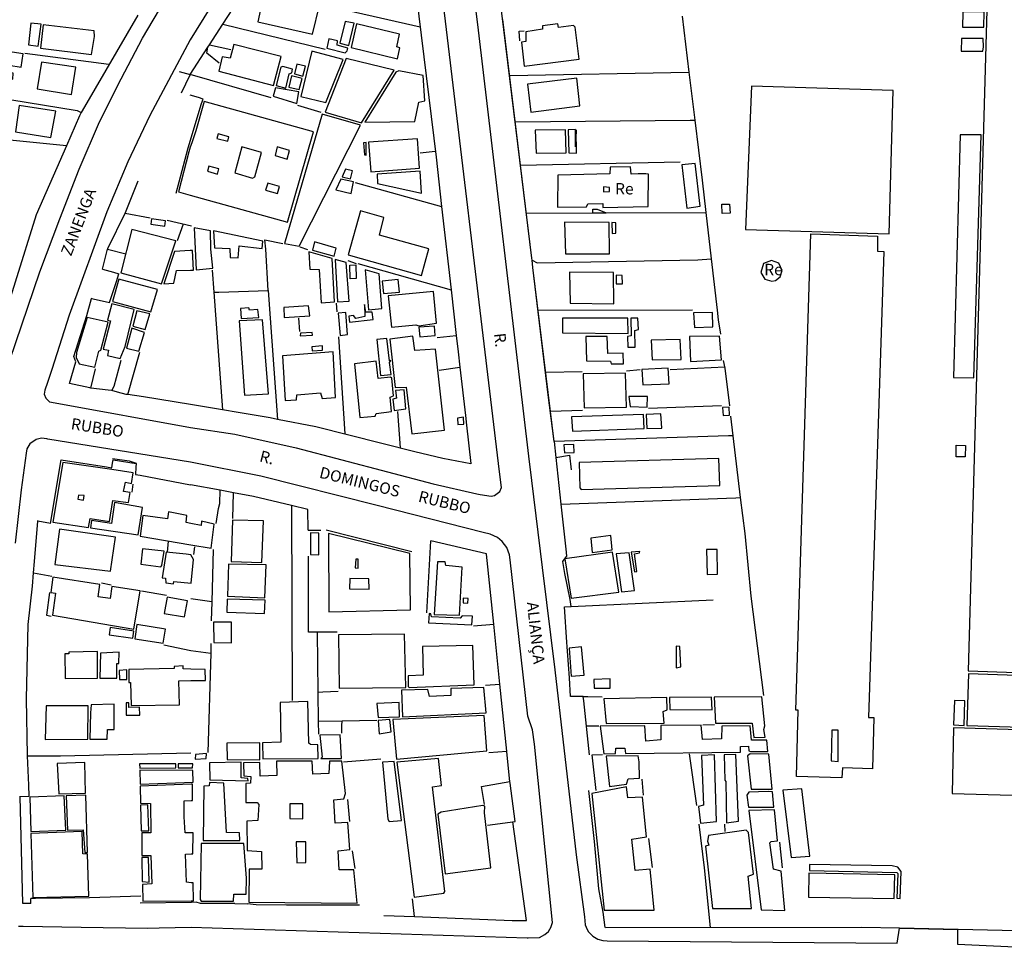
# Model space of a CAD drawing. Extents: x 183110 to 368950, y 1677054 to 3359845.
# Drawn here: x 185008 to 185224, y 1678771 to 1678975 of the extents above; entities that cross this region are included whole.
import ezdxf
from ezdxf.enums import TextEntityAlignment as Align

# ---------------------------------------------------------------- set-up
doc = ezdxf.new("R2010")
doc.units = 0
doc.header["$LTSCALE"] = 10
doc.header["$MEASUREMENT"] = 0
for name, color, linetype in [('V-EDIFICACAO', 50, 'CONTINUOUS'), ('V-LOTE', 1, 'CONTINUOUS'), ('V-NOME_DOS_LOGRADOUROS', 7, 'CONTINUOUS'), ('V-QUADRA', 40, 'CONTINUOUS'), ('V-TESTADA', 63, 'CONTINUOUS')]:
    doc.layers.add(name, color=color, linetype=linetype)

msp = doc.modelspace()

# ---------------------------------------------------------------- linework, layer by layer
at = {"layer": 'V-EDIFICACAO'}
for points in [[(185224.44, 1679071.02), (185222.66, 1679070.84), (185215.93, 1678832.38), (185279.08, 1678830.18), (185281.87, 1678922.34), (185284.2, 1678986.64), (185286.21, 1679069.15), (185224.44, 1679071.02)], [(185064.42, 1678979.28), (185064.55, 1678980.51), (185060.6, 1678981.42), (185059.73, 1678977.97), (185060.6, 1678977.56), (185060.04, 1678974.91), (185072.03, 1678972.15), (185073.53, 1678978.47), (185067.47, 1678979.86), (185067.07, 1678978.74), (185064.42, 1678979.28)], [(185214.77, 1678977.01), (185214.66, 1678973.73), (185219.37, 1678973.75), (185219.47, 1678977.08), (185214.77, 1678977.01)], [(185010.23, 1678974.59), (185009.68, 1678969.84), (185011.83, 1678969.58), (185012.46, 1678974.37), (185010.23, 1678974.59)], [(185012.89, 1678974.26), (185012.31, 1678969.07), (185023.49, 1678967.72), (185024.15, 1678971.7), (185024.07, 1678972.91), (185012.89, 1678974.26)], [(185079.22, 1678974.98), (185078.05, 1678970.17), (185079.97, 1678969.67), (185081.18, 1678974.61), (185079.22, 1678974.98)], [(185081.71, 1678974.45), (185080.54, 1678969.23), (185090.68, 1678966.78), (185091.21, 1678969.2), (185090.52, 1678969.41), (185091.09, 1678972.19), (185081.71, 1678974.45)], [(185122.47, 1678974), (185122.49, 1678973.26), (185118.85, 1678972.67), (185118.82, 1678970.56), (185117.89, 1678970.45), (185118.48, 1678965.14), (185130.52, 1678966.69), (185129.64, 1678973.73), (185129.34, 1678974.09), (185126.02, 1678973.64), (185125.84, 1678974.45), (185122.47, 1678974)], [(185075.6, 1678971.15), (185075.2, 1678969.14), (185079.18, 1678968.1), (185079.63, 1678968.49), (185079.78, 1678969.14), (185077.4, 1678969.74), (185077.48, 1678970.72), (185075.6, 1678971.15)], [(185214.48, 1678971.2), (185214.43, 1678968.43), (185219.12, 1678968.46), (185219.27, 1678969.37), (185219.25, 1678971.21), (185214.48, 1678971.2)], [(185054.73, 1678969.91), (185053.94, 1678966.9), (185052.22, 1678967.19), (185051.44, 1678964.09), (185063.48, 1678960.93), (185065.13, 1678967.31), (185054.73, 1678969.91)], [(185002.23, 1678968.78), (185001.86, 1678965.89), (185004.13, 1678965.53), (185003.91, 1678962.57), (185006.24, 1678962.28), (185006.35, 1678963.63), (185005.22, 1678963.74), (185005.4, 1678965.35), (185008.11, 1678964.94), (185008.55, 1678967.87), (185002.23, 1678968.78)], [(185071.91, 1678968.42), (185069.46, 1678958.52), (185074.94, 1678957.17), (185078.73, 1678966.62), (185071.91, 1678968.42)], [(185079.43, 1678966.84), (185074.83, 1678955.02), (185082.81, 1678952.71), (185089.92, 1678964.29), (185079.43, 1678966.84)], [(185012.56, 1678966), (185011.58, 1678960.16), (185019.14, 1678958.95), (185020.05, 1678964.91), (185012.56, 1678966)], [(185065.48, 1678965.07), (185065.07, 1678964.92), (185064.05, 1678960.9), (185066.18, 1678960.35), (185066.93, 1678963.5), (185067.5, 1678963.67), (185067.62, 1678964.46), (185065.48, 1678965.07)], [(185068.55, 1678965.6), (185068.1, 1678963.47), (185069.88, 1678962.98), (185070.47, 1678965.14), (185068.55, 1678965.6)], [(185067.44, 1678963.01), (185066.86, 1678960.56), (185069.09, 1678960.02), (185069.74, 1678962.43), (185067.44, 1678963.01)], [(185090.95, 1678964.16), (185090.29, 1678963.87), (185083.51, 1678952.86), (185094.49, 1678953.01), (185095.34, 1678957.24), (185096.68, 1678957.52), (185096.31, 1678963.11), (185090.95, 1678964.16)], [(185119.24, 1678961.18), (185119.94, 1678955.05), (185130.69, 1678956.42), (185130.04, 1678962.55), (185119.24, 1678961.18)], [(185063.91, 1678960.41), (185063.42, 1678958.57), (185068.6, 1678956.95), (185069.01, 1678959.49), (185063.91, 1678960.41)], [(185168.34, 1678960.77), (185167.08, 1678929.3), (185198.62, 1678928.36), (185199.46, 1678959.78), (185168.34, 1678960.77)], [(185007.67, 1678956.51), (185006.83, 1678950.73), (185014.61, 1678949.53), (185015.71, 1678955.3), (185007.67, 1678956.51)], [(185045.18, 1678947.39), (185044.91, 1678946.35), (185042.59, 1678937.54), (185045.19, 1678936.84), (185066.53, 1678930.87), (185072.24, 1678950.77), (185048.26, 1678957.43), (185046.42, 1678950.98), (185045.51, 1678948.35), (185045.18, 1678947.39)], [(185074.13, 1678954.6), (185065.88, 1678926.24), (185069.07, 1678925.63), (185082.56, 1678952.22), (185074.13, 1678954.6)], [(185051.31, 1678950.32), (185051.04, 1678949.31), (185053.46, 1678948.71), (185053.67, 1678949.64), (185051.31, 1678950.32)], [(185120.93, 1678951.13), (185121.11, 1678946.02), (185127.71, 1678946.1), (185127.55, 1678951.18), (185120.93, 1678951.13)], [(185128.17, 1678951.19), (185128.31, 1678946.1), (185129.93, 1678946.09), (185129.86, 1678951.16), (185129.78, 1678947.44), (185129.72, 1678951.22), (185128.17, 1678951.19)], [(185214.18, 1678950.09), (185212.68, 1678896.78), (185217.15, 1678896.71), (185218.77, 1678950.11), (185214.18, 1678950.09)], [(185056.51, 1678947.42), (185054.94, 1678941.73), (185058.87, 1678940.57), (185059.36, 1678940.85), (185060.82, 1678946.19), (185056.51, 1678947.42)], [(185064.3, 1678947.42), (185063.83, 1678945.52), (185066.44, 1678944.74), (185066.96, 1678946.62), (185064.3, 1678947.42)], [(185083.25, 1678948.35), (185083.46, 1678945.66), (185083.8, 1678945.58), (185083.77, 1678948.37), (185083.25, 1678948.35)], [(185084.31, 1678948.44), (185084.82, 1678941.94), (185095.54, 1678942.75), (185095.1, 1678949.21), (185084.31, 1678948.44)], [(185049.25, 1678943.23), (185048.95, 1678942.11), (185051.17, 1678941.45), (185051.49, 1678942.59), (185049.25, 1678943.23)], [(185137.36, 1678942.95), (185137.29, 1678941.5), (185125.88, 1678941.26), (185125.83, 1678934.17), (185132.19, 1678934.25), (185132.42, 1678934.96), (185135.71, 1678934.97), (185135.74, 1678934.1), (185145.69, 1678934.33), (185145.75, 1678941.48), (185145.2, 1678941.5), (185145.2, 1678941.5), (185144.427, 1678941.499), (185144.427, 1678941.499), (185143.518, 1678941.49), (185141.93, 1678941.45), (185141.84, 1678943.05), (185137.36, 1678942.95)], [(185153.09, 1678943.46), (185154.16, 1678933.99), (185157.1, 1678934.41), (185156.04, 1678943.8), (185153.09, 1678943.46)], [(185079.26, 1678942.53), (185078.56, 1678940.83), (185080.34, 1678940.39), (185080.78, 1678942.14), (185079.26, 1678942.53)], [(185086.21, 1678941.47), (185086.28, 1678939.37), (185095.91, 1678937.28), (185095.64, 1678942.12), (185086.21, 1678941.47)], [(185062.19, 1678939.46), (185061.74, 1678937.92), (185064.36, 1678937.17), (185064.8, 1678938.74), (185062.19, 1678939.46)], [(185078.24, 1678940.31), (185077.14, 1678938.03), (185080.48, 1678937.17), (185081.03, 1678939.75), (185078.24, 1678940.31)], [(185135.87, 1678938.66), (185135.92, 1678937.57), (185137.21, 1678937.61), (185137.21, 1678938.51), (185135.87, 1678938.66)], [(185086.71, 1678928.03), (185087.69, 1678931.94), (185082.58, 1678933.36), (185079.84, 1678923.76), (185095.94, 1678919.22), (185097.55, 1678925.08), (185086.71, 1678928.03)], [(185036.71, 1678931.63), (185036.57, 1678930.46), (185039.6, 1678930.02), (185039.78, 1678931.19), (185036.71, 1678931.63)], [(185127.36, 1678930.94), (185127.56, 1678923.97), (185137.19, 1678923.99), (185137.1, 1678930.82), (185127.36, 1678930.94)], [(185137.7, 1678930.81), (185137.81, 1678928.43), (185138.61, 1678928.52), (185138.61, 1678930.75), (185137.7, 1678930.81)], [(185032.4, 1678929.29), (185029.95, 1678919.75), (185038.9, 1678917.34), (185042.01, 1678926.8), (185032.4, 1678929.29)], [(185046.02, 1678929.65), (185046.49, 1678920.47), (185050.18, 1678920.79), (185049.72, 1678924.96), (185049.64, 1678929), (185046.02, 1678929.65)], [(185050.26, 1678928.97), (185050.49, 1678925.25), (185053.89, 1678925.1), (185053.97, 1678923.13), (185055.74, 1678923.11), (185055.92, 1678925.72), (185060.96, 1678925.12), (185061.1, 1678926.74), (185050.26, 1678928.97)], [(185178.25, 1678809.24), (185178.64, 1678823.76), (185178.13, 1678823.79), (185181.41, 1678928.32), (185196, 1678927.82), (185196, 1678924.55), (185197.45, 1678924.48), (185194.03, 1678822.13), (185195.24, 1678822.19), (185194.94, 1678810.87), (185188.35, 1678811.14), (185188.2, 1678808.93), (185178.25, 1678809.24)], [(185072.46, 1678926.6), (185071.99, 1678924.78), (185076.78, 1678923.43), (185077.23, 1678925.23), (185072.46, 1678926.6)], [(185045.2, 1678924.65), (185041.72, 1678924.47), (185039.42, 1678917.38), (185041.61, 1678917.49), (185042.19, 1678920.26), (185045.21, 1678920.35), (185045.9, 1678920.35), (185045.69, 1678924.65), (185045.2, 1678924.65)], [(185071.21, 1678924.37), (185071.4, 1678920.56), (185073.5, 1678920.48), (185073.92, 1678913.23), (185076.87, 1678913.43), (185076.31, 1678922.96), (185071.21, 1678924.37)], [(185079.44, 1678922.05), (185076.99, 1678922.71), (185077.48, 1678913.42), (185080.05, 1678913.56), (185079.44, 1678922.05)], [(185081.53, 1678921.54), (185081.64, 1678918.56), (185080.31, 1678918.49), (185080.23, 1678921.5), (185081.53, 1678921.54)], [(185172.73, 1678922.52), (185171, 1678921.8), (185170.42, 1678919.88), (185171.3, 1678918.38), (185172.85, 1678917.93), (185173.62, 1678918.09), (185174.65, 1678918.87), (185175.1, 1678920.31), (185174.39, 1678921.92), (185172.73, 1678922.52)], [(185083.57, 1678920.43), (185084.34, 1678911.66), (185087.23, 1678911.95), (185086.63, 1678919.58), (185083.57, 1678920.43)], [(185128.46, 1678919.91), (185128.56, 1678913.09), (185138.18, 1678912.97), (185138.09, 1678919.82), (185128.46, 1678919.91)], [(185140.01, 1678919.21), (185138.7, 1678919.25), (185138.7, 1678917.36), (185140.05, 1678917.38), (185140.01, 1678919.21)], [(185029.52, 1678918.4), (185028.13, 1678913.47), (185036.53, 1678911.2), (185037.99, 1678916.1), (185029.52, 1678918.4)], [(185087.33, 1678917.95), (185087.6, 1678915.21), (185091.08, 1678915.55), (185090.86, 1678918.3), (185087.33, 1678917.95)], [(185088.63, 1678914.7), (185089.35, 1678907.85), (185094.68, 1678908.36), (185095.35, 1678908.18), (185099.24, 1678908.74), (185098.58, 1678915.68), (185088.63, 1678914.7)], [(185027.95, 1678912.99), (185027.03, 1678909.41), (185027.69, 1678909.27), (185026.05, 1678903.06), (185027.21, 1678902.84), (185027, 1678901.63), (185029.81, 1678900.94), (185030.87, 1678903.64), (185032.91, 1678911.72), (185027.95, 1678912.99)], [(185081.04, 1678910.4), (185079.96, 1678910.28), (185080.13, 1678908.95), (185085.35, 1678909.57), (185085.15, 1678911.13), (185083.75, 1678911.12), (185083.45, 1678912.82), (185083.48, 1678910.19), (185081.51, 1678909.75), (185081.04, 1678910.4)], [(185033.43, 1678911.46), (185032.55, 1678908.06), (185035.32, 1678907.33), (185036.35, 1678910.8), (185033.43, 1678911.46)], [(185056.23, 1678911.98), (185056.36, 1678909.79), (185060.26, 1678910), (185060.05, 1678911.72), (185058.17, 1678911.58), (185058.03, 1678912.11), (185056.23, 1678911.98)], [(185065.74, 1678912.17), (185065.81, 1678910.01), (185071.43, 1678910.34), (185071.14, 1678912.53), (185065.74, 1678912.17)], [(185077.64, 1678910.96), (185078.09, 1678906.06), (185079.68, 1678906.28), (185079.31, 1678911.11), (185077.64, 1678910.96)], [(185155.66, 1678911), (185155.89, 1678907.75), (185159.9, 1678907.91), (185159.81, 1678911.11), (185155.66, 1678911)], [(185022.57, 1678910), (185020.2, 1678902.29), (185020.16, 1678901.19), (185020.82, 1678899.84), (185024.22, 1678899.04), (185025.13, 1678902.58), (185025.53, 1678902.84), (185027.14, 1678908.94), (185022.57, 1678910)], [(185055.89, 1678909.21), (185057.06, 1678892.96), (185062.38, 1678893.23), (185061.01, 1678909.46), (185055.89, 1678909.21)], [(185126.86, 1678909.84), (185126.88, 1678906.62), (185141.32, 1678906.47), (185141.2, 1678909.85), (185126.86, 1678909.84)], [(185141.91, 1678909.81), (185141.97, 1678905.95), (185141.14, 1678905.8), (185141.26, 1678903.43), (185142.84, 1678903.47), (185142.75, 1678907.14), (185143.59, 1678907.32), (185143.46, 1678909.85), (185141.91, 1678909.81)], [(185032.37, 1678907.66), (185031.2, 1678903.24), (185033.9, 1678902.62), (185035.18, 1678906.67), (185032.37, 1678907.66)], [(185069.4, 1678906.57), (185069.31, 1678905.97), (185072.04, 1678906.11), (185071.97, 1678906.67), (185069.4, 1678906.57)], [(185095.35, 1678907.82), (185095.6, 1678905.73), (185098.96, 1678906.05), (185098.78, 1678908.11), (185095.35, 1678907.82)], [(185088.32, 1678905.35), (185086.12, 1678905.12), (185086.98, 1678897.22), (185089.29, 1678897.45), (185088.94, 1678900.13), (185089.18, 1678900.57), (185088.95, 1678900.47), (185088.32, 1678905.35)], [(185089, 1678905.24), (185090.18, 1678894.6), (185092.58, 1678894.71), (185093.83, 1678884.42), (185100.98, 1678885.23), (185099.01, 1678903.02), (185094.46, 1678902.75), (185094.05, 1678905.88), (185089, 1678905.24)], [(185132, 1678905.8), (185132.19, 1678900.43), (185137.43, 1678900.39), (185137.54, 1678899.78), (185140.28, 1678899.8), (185140.2, 1678902.11), (185136.86, 1678902.04), (185136.7, 1678905.83), (185132, 1678905.8)], [(185146.38, 1678904.97), (185146.6, 1678900.65), (185152.93, 1678900.73), (185152.72, 1678905.12), (185146.38, 1678904.97)], [(185154.74, 1678905.79), (185154.97, 1678900.32), (185161.81, 1678900.69), (185161.34, 1678905.9), (185154.74, 1678905.79)], [(185065.47, 1678901.59), (185066.02, 1678891.73), (185068.53, 1678891.92), (185068.59, 1678893), (185073.79, 1678893.41), (185074.11, 1678892.21), (185077.09, 1678892.44), (185076.56, 1678902.46), (185065.47, 1678901.59)], [(185071.88, 1678903.56), (185071.93, 1678902.66), (185074.2, 1678902.83), (185074.19, 1678903.75), (185071.88, 1678903.56)], [(185085.99, 1678900.39), (185081.26, 1678899.77), (185082.44, 1678888.01), (185085.79, 1678888.33), (185085.98, 1678888.91), (185089.37, 1678889.32), (185089.08, 1678892.48), (185089.82, 1678892.79), (185089.4, 1678896.69), (185089.15, 1678896.89), (185086.43, 1678896.6), (185085.99, 1678900.39)], [(185131.45, 1678897.62), (185131.62, 1678890.11), (185140.91, 1678890.28), (185140.75, 1678897.74), (185131.45, 1678897.62)], [(185144.33, 1678898.56), (185144.5, 1678895.18), (185150.32, 1678895.45), (185150.11, 1678898.82), (185144.33, 1678898.56)], [(185090.27, 1678893.93), (185090.43, 1678892.29), (185089.63, 1678892.05), (185089.97, 1678889.58), (185092.47, 1678889.89), (185092.11, 1678894.08), (185090.27, 1678893.93)], [(185141.45, 1678892.64), (185141.75, 1678890.44), (185145.46, 1678890.31), (185145.52, 1678892.63), (185141.45, 1678892.64)], [(185162.01, 1678890.19), (185162.13, 1678888.48), (185163.57, 1678888.56), (185163.49, 1678890.26), (185162.01, 1678890.19)], [(185103.82, 1678887.91), (185103.93, 1678886.52), (185105.24, 1678886.55), (185105.19, 1678888.06), (185103.82, 1678887.91)], [(185128.9, 1678888.14), (185129.08, 1678885.04), (185144.82, 1678885.61), (185144.69, 1678888.65), (185128.9, 1678888.14)], [(185145.27, 1678888.68), (185145.39, 1678885.63), (185148.69, 1678885.7), (185148.5, 1678888.84), (185145.27, 1678888.68)], [(185127.22, 1678882), (185127.3, 1678880.24), (185129.48, 1678880.35), (185129.37, 1678882.06), (185127.22, 1678882)], [(185017.24, 1678878.18), (185015.01, 1678865.03), (185022.83, 1678863.9), (185023.2, 1678865.87), (185027.47, 1678865.21), (185028.2, 1678869.78), (185031.63, 1678869.34), (185032, 1678871.53), (185030.54, 1678871.75), (185030.98, 1678873.8), (185032.29, 1678873.54), (185032.66, 1678875.88), (185027.96, 1678876.58), (185017.24, 1678878.18)], [(185130.58, 1678878.12), (185130.73, 1678872.61), (185130.96, 1678872.24), (185161.42, 1678873.1), (185161.22, 1678879), (185130.58, 1678878.12)], [(185020.64, 1678870.95), (185020.53, 1678870.07), (185021.73, 1678869.85), (185021.92, 1678870.87), (185020.64, 1678870.95)], [(185028.53, 1678869.34), (185027.87, 1678864.74), (185023.52, 1678865.39), (185023.31, 1678863.79), (185033.72, 1678862.29), (185034.7, 1678868.28), (185028.53, 1678869.34)], [(185045.28, 1678864.74), (185044.28, 1678864.99), (185044.46, 1678866.53), (185040.44, 1678867.33), (185040.22, 1678865.79), (185034.81, 1678866.49), (185034.16, 1678861.96), (185045.29, 1678860.06), (185049.79, 1678859.32), (185050.42, 1678864.64), (185047.69, 1678865.29), (185047.56, 1678864.3), (185045.28, 1678864.74)], [(185054.43, 1678865.48), (185054.18, 1678856.43), (185060.92, 1678856.2), (185061.27, 1678865.31), (185054.43, 1678865.48)], [(185016.51, 1678863.53), (185015.49, 1678855.78), (185027.69, 1678854.32), (185028.75, 1678861.78), (185016.51, 1678863.53)], [(185071.55, 1678862.68), (185071.59, 1678857.92), (185073.38, 1678857.89), (185073.42, 1678862.66), (185071.55, 1678862.68)], [(185075.53, 1678862.56), (185075.64, 1678845.38), (185093.56, 1678845.78), (185093.35, 1678858.16), (185075.53, 1678862.56)], [(185133.11, 1678861.56), (185133.44, 1678858.4), (185137.83, 1678858.94), (185137.49, 1678862.09), (185133.11, 1678861.56)], [(185034.74, 1678859.18), (185034.37, 1678855.82), (185038.76, 1678855.27), (185038.98, 1678855.53), (185039.49, 1678858.71), (185034.74, 1678859.18)], [(185158.51, 1678859.03), (185158.61, 1678853.59), (185160.92, 1678853.64), (185160.83, 1678859.04), (185158.51, 1678859.03)], [(185045.38, 1678851.64), (185045.89, 1678856.87), (185045.28, 1678857.87), (185044.28, 1678857.99), (185039.93, 1678858.49), (185039.01, 1678852.86), (185039.78, 1678852.72), (185039.85, 1678851.73), (185041.5, 1678851.51), (185041.57, 1678852.02), (185045.38, 1678851.64)], [(185081.52, 1678856.95), (185081.42, 1678855.01), (185082.08, 1678854.96), (185082.01, 1678856.91), (185081.52, 1678856.95)], [(185127.43, 1678857.03), (185128.82, 1678848.39), (185139.29, 1678849.68), (185137.9, 1678858.46), (185127.43, 1678857.03)], [(185138.69, 1678858.09), (185139.82, 1678849.75), (185142.73, 1678850.06), (185141.49, 1678858.34), (185138.69, 1678858.09)], [(185142, 1678858.44), (185142.7, 1678854.17), (185143.23, 1678854.19), (185142.67, 1678858.11), (185143.8, 1678858.32), (185143.87, 1678858.64), (185142, 1678858.44)], [(185053.6, 1678855.83), (185053.34, 1678848.77), (185061.58, 1678848.46), (185061.86, 1678855.65), (185053.6, 1678855.83)], [(185101.27, 1678855.52), (185101.15, 1678856.34), (185099.43, 1678856.32), (185098.73, 1678844.8), (185104.25, 1678844.64), (185104.87, 1678855.18), (185101.27, 1678855.52)], [(185015.05, 1678852.97), (185014.57, 1678849.61), (185015.6, 1678849.43), (185014.98, 1678844.61), (185032.84, 1678841.57), (185034.16, 1678849.94), (185027.95, 1678850.93), (185027.62, 1678848.3), (185024.95, 1678848.62), (185025.31, 1678851.33), (185015.05, 1678852.97)], [(185080.21, 1678852.67), (185080.17, 1678850.44), (185084.45, 1678850.35), (185084.39, 1678852.61), (185080.21, 1678852.67)], [(185040.11, 1678848.55), (185039.49, 1678845.01), (185043.95, 1678844.28), (185044.57, 1678847.78), (185040.11, 1678848.55)], [(185053.28, 1678848.12), (185053.23, 1678845.27), (185061.51, 1678844.99), (185061.6, 1678847.91), (185053.28, 1678848.12)], [(185105.06, 1678848.39), (185105.08, 1678847.3), (185106.08, 1678847.26), (185106.18, 1678848.32), (185105.06, 1678848.39)], [(185104.85, 1678844.5), (185104.43, 1678843.96), (185098.15, 1678844.25), (185097.96, 1678844.92), (185097.61, 1678844.97), (185097.46, 1678842.93), (185107.02, 1678842.53), (185107.12, 1678844.4), (185104.85, 1678844.5)], [(185027.58, 1678841.9), (185027.4, 1678840.33), (185032.55, 1678839.56), (185032.8, 1678841.14), (185027.58, 1678841.9)], [(185033.5, 1678842.6), (185032.99, 1678839.45), (185039.27, 1678838.51), (185039.78, 1678841.57), (185033.5, 1678842.6)], [(185050.27, 1678843.06), (185050.36, 1678838.64), (185054.27, 1678838.59), (185054.23, 1678843.08), (185050.27, 1678843.06)], [(185077.7, 1678840.33), (185077.89, 1678828.6), (185092.47, 1678828.76), (185092.25, 1678840.42), (185077.7, 1678840.33)], [(185096.16, 1678837.75), (185096.34, 1678831.47), (185093, 1678831.33), (185093, 1678829), (185093.27, 1678828.74), (185107.52, 1678829.34), (185107.24, 1678837.98), (185096.16, 1678837.75)], [(185128.33, 1678837.39), (185128.82, 1678831.26), (185131.66, 1678831.43), (185131.04, 1678837.67), (185128.33, 1678837.39)], [(185151.82, 1678837.8), (185151.86, 1678833.05), (185152.9, 1678833.3), (185152.68, 1678837.75), (185151.82, 1678837.8)], [(185018.56, 1678836.53), (185018.56, 1678836.17), (185017.68, 1678836.13), (185017.72, 1678830.76), (185024.84, 1678830.8), (185024.84, 1678836.64), (185018.56, 1678836.53)], [(185025.46, 1678836.28), (185025.35, 1678830.8), (185029.08, 1678830.83), (185029.08, 1678834.01), (185029.48, 1678834.01), (185029.55, 1678836.53), (185025.46, 1678836.28)], [(185045.33, 1678830.29), (185048.56, 1678830.27), (185048.49, 1678832.72), (185045.33, 1678832.8), (185043.62, 1678832.88), (185043.62, 1678833.5), (185041.64, 1678833.39), (185041.68, 1678832.95), (185031.71, 1678832.7), (185031.71, 1678829.85), (185032.04, 1678829.81), (185032.22, 1678824.77), (185042.81, 1678824.95), (185042.7, 1678830.21), (185045.33, 1678830.29)], [(185029.55, 1678832.51), (185029.66, 1678830.54), (185031.27, 1678830.54), (185031.27, 1678832.59), (185029.55, 1678832.51)], [(185133.76, 1678830.53), (185133.87, 1678828.57), (185137.32, 1678828.6), (185137.32, 1678830.64), (185133.76, 1678830.53)], [(185215.98, 1678831.74), (185215.65, 1678820.38), (185263.29, 1678818.91), (185263.56, 1678818.03), (185263.2, 1678806.56), (185293.96, 1678806), (185294.61, 1678829.06), (185215.98, 1678831.74)], [(185097.32, 1678828.28), (185091.58, 1678828.16), (185091.76, 1678822.32), (185110.12, 1678823.18), (185109.65, 1678828.78), (185102.4, 1678828.52), (185102.38, 1678827), (185097.71, 1678826.78), (185097.32, 1678828.28)], [(185135.94, 1678826.27), (185136.46, 1678820.83), (185149.22, 1678820.95), (185148.96, 1678823.49), (185149.87, 1678823.86), (185149.78, 1678826.55), (185135.94, 1678826.27)], [(185150.36, 1678826.58), (185150.46, 1678823.95), (185159.76, 1678823.85), (185159.58, 1678826.66), (185150.36, 1678826.58)], [(185160.18, 1678826.6), (185160.48, 1678820.9), (185168.51, 1678820.95), (185168.89, 1678817.75), (185171.39, 1678817.83), (185171.08, 1678819.55), (185171.32, 1678820.31), (185170.65, 1678826.7), (185160.18, 1678826.6)], [(185013.55, 1678824.7), (185013.33, 1678817.32), (185022.72, 1678817.39), (185022.79, 1678824.73), (185013.55, 1678824.7)], [(185023.45, 1678824.95), (185023.27, 1678823.16), (185023.16, 1678817.39), (185026.96, 1678817.43), (185027.03, 1678819.54), (185028.46, 1678819.54), (185028.46, 1678825.1), (185023.45, 1678824.95)], [(185031.74, 1678824.37), (185031.74, 1678825.35), (185031.12, 1678825.35), (185031.12, 1678822.65), (185034.12, 1678822.69), (185034.05, 1678824.4), (185031.74, 1678824.37)], [(185064.89, 1678825.48), (185065.1, 1678816.78), (185061.07, 1678816.58), (185061.09, 1678813.1), (185073.27, 1678813.19), (185073.22, 1678816.19), (185071.55, 1678816.21), (185071.25, 1678816.52), (185071.02, 1678825.67), (185064.89, 1678825.48)], [(185086.16, 1678825.25), (185086.43, 1678822.13), (185091.15, 1678822.28), (185091.04, 1678825.49), (185086.16, 1678825.25)], [(185212.94, 1678825.87), (185212.71, 1678820.55), (185215.03, 1678820.42), (185215.22, 1678825.81), (185212.94, 1678825.87)], [(185089.63, 1678821.69), (185090.45, 1678813), (185110.29, 1678814.84), (185109.67, 1678822.61), (185089.63, 1678821.69)], [(185086.42, 1678821.53), (185086.68, 1678818.59), (185089.3, 1678819), (185089.03, 1678821.72), (185086.42, 1678821.53)], [(185135.19, 1678820.26), (185135.95, 1678814.17), (185138.56, 1678814.27), (185138.62, 1678815.4), (185140.57, 1678815.43), (185140.71, 1678814.27), (185165.94, 1678814.57), (185165.97, 1678815.8), (185167.73, 1678815.84), (185167.82, 1678814.87), (185168.14, 1678814.67), (185171.94, 1678814.69), (185171.71, 1678817.22), (185168.38, 1678817.2), (185168.1, 1678820.3), (185161.84, 1678820.26), (185161.81, 1678817.45), (185157.62, 1678817.33), (185157.35, 1678820.48), (185148.46, 1678820.41), (185148.47, 1678817.24), (185145.22, 1678816.98), (185145, 1678820.36), (185135.19, 1678820.26)], [(185212.73, 1678819.91), (185212.41, 1678805.47), (185262.49, 1678804.11), (185262.96, 1678818.36), (185212.73, 1678819.91)], [(185073.66, 1678818.28), (185074.12, 1678813.42), (185073.84, 1678813.19), (185078.38, 1678813.18), (185078.1, 1678818.39), (185073.66, 1678818.28)], [(185186.03, 1678819.38), (185185.84, 1678812.64), (185187.37, 1678812.52), (185187.4, 1678819.35), (185186.03, 1678819.38)], [(185053.24, 1678816.52), (185053.28, 1678812.92), (185060.48, 1678812.89), (185060.44, 1678816.58), (185053.24, 1678816.52)], [(185046.34, 1678814.06), (185046.29, 1678813), (185048.69, 1678813.15), (185048.72, 1678814.28), (185046.34, 1678814.06)], [(185136.47, 1678813.67), (185137.2, 1678807), (185140.91, 1678807.52), (185141.3, 1678808.67), (185143.8, 1678808.85), (185143.69, 1678812.4), (185143.5, 1678813.78), (185136.47, 1678813.67)], [(185157.41, 1678813.85), (185157.87, 1678802.91), (185156.71, 1678802.61), (185157.15, 1678798.98), (185160.69, 1678799.34), (185160.28, 1678813.94), (185157.41, 1678813.85)], [(185162.38, 1678813.95), (185162.52, 1678808.38), (185162.77, 1678808.11), (185162.89, 1678799.05), (185165.51, 1678799.38), (185164.95, 1678814.01), (185162.38, 1678813.95)], [(185172.2, 1678814.14), (185168.05, 1678814.16), (185167.53, 1678813.71), (185168.31, 1678806.43), (185172.89, 1678806.43), (185172.2, 1678814.14)], [(185015.96, 1678812.09), (185016.33, 1678805.37), (185022.21, 1678805.52), (185022.06, 1678812.31), (185015.96, 1678812.09)], [(185034.05, 1678812.02), (185034.12, 1678811.07), (185042.05, 1678811.11), (185042.05, 1678811.98), (185034.05, 1678812.02)], [(185045.36, 1678811.96), (185042.56, 1678812.02), (185042.56, 1678811.11), (185045.36, 1678811.11), (185045.71, 1678811.1), (185045.72, 1678811.96), (185045.36, 1678811.96)], [(185049.4, 1678812.19), (185049.47, 1678808.46), (185057.87, 1678808.26), (185057.84, 1678808.77), (185056.38, 1678808.88), (185056.33, 1678812.35), (185049.4, 1678812.19)], [(185072.12, 1678809.74), (185071.98, 1678812.55), (185064.13, 1678812.58), (185064.22, 1678809.43), (185060.57, 1678809.27), (185060.47, 1678812.3), (185056.84, 1678812.24), (185056.96, 1678809.34), (185058.48, 1678809.24), (185058.4, 1678807.75), (185057.39, 1678807.64), (185057.41, 1678803.51), (185059.87, 1678803.48), (185060.21, 1678803.07), (185060.04, 1678799.54), (185057.63, 1678799.4), (185057.65, 1678792.97), (185060.85, 1678792.73), (185060.88, 1678788.83), (185058.09, 1678788.85), (185058.03, 1678781.61), (185081.84, 1678781.42), (185081.1, 1678788.69), (185077.9, 1678788.73), (185077.69, 1678792.92), (185080.18, 1678793.15), (185079.78, 1678799.09), (185077.02, 1678798.96), (185076.67, 1678804.09), (185078.89, 1678804.28), (185079.24, 1678805.47), (185078.44, 1678812.55), (185075.74, 1678812.58), (185075.64, 1678809.85), (185072.12, 1678809.74)], [(185087.41, 1678812.36), (185088.57, 1678799.86), (185088.86, 1678799.36), (185091.53, 1678799.54), (185089.94, 1678812.47), (185087.41, 1678812.36)], [(185090.55, 1678812.39), (185094.32, 1678782.69), (185100.86, 1678783.57), (185101.04, 1678783.93), (185098.37, 1678806.94), (185100.3, 1678807.2), (185099.64, 1678813.18), (185090.55, 1678812.39)], [(185034.12, 1678810.59), (185034.19, 1678807.49), (185045.81, 1678807.97), (185045.77, 1678810.54), (185034.12, 1678810.59)], [(185045.38, 1678796.83), (185044.09, 1678796.86), (185043.87, 1678800.34), (185043.87, 1678803.84), (185045.37, 1678803.94), (185045.66, 1678803.95), (185045.67, 1678807.5), (185045.36, 1678807.49), (185034.19, 1678807.05), (185034.3, 1678803.36), (185036.49, 1678803.25), (185036.53, 1678796.86), (185034.59, 1678796.82), (185034.59, 1678791.85), (185036.57, 1678791.89), (185036.75, 1678785.64), (185034.7, 1678785.53), (185034.78, 1678781.84), (185045.4, 1678781.92), (185045.88, 1678781.93), (185045.85, 1678785.86), (185045.39, 1678785.9), (185044.38, 1678786.01), (185044.17, 1678792.15), (185045.38, 1678792.2), (185045.78, 1678792.21), (185045.84, 1678796.85), (185045.38, 1678796.83)], [(185049.39, 1678807.89), (185049.33, 1678807.13), (185048.15, 1678807.05), (185048.03, 1678795.14), (185056.08, 1678795.14), (185055.98, 1678796.86), (185053.15, 1678796.93), (185052.56, 1678807.77), (185049.39, 1678807.89)], [(185133.31, 1678805.5), (185136.02, 1678779.88), (185147, 1678779.89), (185146.17, 1678788.89), (185142.83, 1678788.58), (185142.1, 1678795.43), (185145.31, 1678795.93), (185144.42, 1678804.69), (185141.22, 1678804.51), (185140.94, 1678806.95), (185133.31, 1678805.5)], [(185010.01, 1678804.68), (185010.23, 1678797.15), (185017.86, 1678797.41), (185017.53, 1678804.97), (185010.01, 1678804.68)], [(185017.97, 1678805), (185018.26, 1678797.41), (185021.7, 1678797.52), (185022.03, 1678792.55), (185022.61, 1678792.55), (185022.28, 1678805.08), (185017.97, 1678805)], [(185172.05, 1678805.89), (185167.76, 1678805.75), (185167.35, 1678805.13), (185167.7, 1678802.48), (185173.31, 1678802.5), (185172.98, 1678805.87), (185172.05, 1678805.89)], [(185175.28, 1678806.2), (185177.06, 1678791.39), (185181.19, 1678791.69), (185179.44, 1678806.48), (185175.28, 1678806.2)], [(185034.3, 1678802.89), (185034.45, 1678797.26), (185036.09, 1678797.3), (185035.91, 1678802.96), (185034.3, 1678802.89)], [(185067.05, 1678803.18), (185067.08, 1678799.99), (185069.92, 1678799.92), (185069.91, 1678803.23), (185067.05, 1678803.18)], [(185100.26, 1678801.4), (185099.54, 1678800.91), (185101.16, 1678787.81), (185111.15, 1678789.14), (185109.74, 1678801.23), (185109.87, 1678802.7), (185109.42, 1678802.86), (185100.26, 1678801.4)], [(185167.78, 1678801.76), (185170.49, 1678779.91), (185175.71, 1678779.77), (185174.87, 1678788.42), (185173.19, 1678788.83), (185172.39, 1678794.61), (185172.66, 1678794.93), (185174.06, 1678795.09), (185173.44, 1678801.9), (185167.78, 1678801.76)], [(185010.23, 1678796.71), (185010.63, 1678782.68), (185022.9, 1678782.94), (185022.61, 1678792.15), (185021.59, 1678792.22), (185021.48, 1678797.15), (185010.23, 1678796.71)], [(185158.94, 1678796.28), (185158.75, 1678794.98), (185159.04, 1678794.1), (185158.28, 1678793.88), (185159.85, 1678780.23), (185168.39, 1678780.21), (185167.63, 1678787.34), (185168.83, 1678787.77), (185167.7, 1678796.89), (185167.18, 1678797.45), (185158.94, 1678796.28)], [(185047.56, 1678794.49), (185047.37, 1678782.17), (185047.58, 1678781.85), (185054.69, 1678781.86), (185054.77, 1678783.38), (185057.46, 1678783.41), (185057.53, 1678786.89), (185056.97, 1678794.53), (185047.56, 1678794.49)], [(185068.41, 1678794.88), (185068.6, 1678790.22), (185070.57, 1678790.31), (185070.58, 1678794.9), (185068.41, 1678794.88)], [(185034.59, 1678791.41), (185034.63, 1678786.15), (185036.16, 1678786.04), (185036.06, 1678791.45), (185034.59, 1678791.41)], [(185181.1, 1678789.92), (185181.08, 1678788.6), (185200.26, 1678788.13), (185200.47, 1678787.91), (185200.28, 1678782.5), (185201.04, 1678782.41), (185201.26, 1678788.36), (185200.49, 1678789.33), (185199.25, 1678789.63), (185181.1, 1678789.92)], [(185180.99, 1678788.02), (185180.88, 1678782.74), (185199.72, 1678782.44), (185199.85, 1678787.63), (185180.99, 1678788.02)]]:
    msp.add_lwpolyline(points, close=True, dxfattribs=at)
at = {"layer": 'V-LOTE'}
for points in [[(185094.24, 1678985.16), (185099.13, 1678945.2)], [(185052.34, 1678974.37), (185057.67, 1678982.62)], [(185033.71, 1678976.35), (185021.96, 1678956.25), (185021.21, 1678954.97)], [(185079.82, 1678977.39), (185095.63, 1678973.77)], [(185153.14, 1678976.12), (185154.65, 1678963.82)], [(185049.43, 1678969.87), (185052.34, 1678974.37)], [(185052.34, 1678974.37), (185074.8, 1678968.85)], [(185117.68, 1678943.45), (185113.82, 1678975.42)], [(185117.56, 1678970.7), (185117.41, 1678972.83), (185118.5, 1678972.92)], [(185045.18, 1678963.29), (185049.07, 1678969.31)], [(185051.54, 1678965.83), (185048.83, 1678968.04), (185049.07, 1678969.31)], [(185049.07, 1678969.31), (185049.43, 1678969.87)], [(185049.43, 1678969.87), (185054.1, 1678968.78)], [(185027.3, 1678965.5), (185008.89, 1678967.9)], [(185042.72, 1678963.96), (185045.15, 1678963.3), (185045.18, 1678963.29)], [(185043.25, 1678959.29), (185045.15, 1678963.24)], [(185045.15, 1678963.24), (185045.18, 1678963.29)], [(185062.98, 1678958.18), (185045.18, 1678963.29)], [(185115.32, 1678963.11), (185154.65, 1678963.82)], [(185154.65, 1678963.82), (185155.94, 1678953.29)], [(185047.99, 1678957.94), (185046.99, 1678958.24), (185045.16, 1678958.8)], [(185005.6, 1678957.82), (185020.37, 1678955.41), (185021.21, 1678954.97)], [(185073.93, 1678954.98), (185068.82, 1678956.51)], [(185021.21, 1678954.97), (185020.9, 1678954.25), (185018.02, 1678947.67)], [(185116.55, 1678952.93), (185154.93, 1678953.28), (185155.94, 1678953.29)], [(185155.94, 1678953.29), (185157.57, 1678940.12), (185158.38, 1678933.04)], [(185018.02, 1678947.67), (185004.16, 1678949.09)], [(185018.02, 1678947.67), (185011.39, 1678932.48)], [(185095.65, 1678946.1), (185098.97, 1678946.47)], [(185099.13, 1678945.2), (185100.37, 1678934.33)], [(185117.68, 1678943.45), (185152.69, 1678944.16)], [(185120.21, 1678922.54), (185120.16, 1678922.98), (185117.68, 1678943.45)], [(185027.07, 1678925.15), (185030.97, 1678933), (185033.73, 1678940.01)], [(185081.36, 1678939.64), (185100.37, 1678934.33)], [(185161.96, 1678932.78), (185161.87, 1678934.87), (185163.58, 1678934.89), (185163.7, 1678932.87), (185161.96, 1678932.78)], [(185011.39, 1678932.48), (185002.05, 1678902.94), (185000.71, 1678899.26), (184999.88, 1678897.96), (184998.96, 1678897.33), (184998, 1678897.08), (184996.43, 1678897.08), (184964, 1678898.71), (184953.49, 1678898.78)], [(185030.91, 1678932.87), (185036.37, 1678931.84)], [(185100.37, 1678934.33), (185102.45, 1678916.05)], [(185118.97, 1678932.86), (185133.54, 1678932.93)], [(185133.54, 1678932.93), (185133.54, 1678933.78), (185134.51, 1678933.76), (185136.51, 1678932.94)], [(185133.54, 1678932.93), (185136.51, 1678932.94)], [(185136.51, 1678932.94), (185158.38, 1678933.04)], [(185158.38, 1678933.04), (185159.54, 1678922.82)], [(185040.14, 1678931.33), (185045.49, 1678930.07)], [(185043.66, 1678930.5), (185042.34, 1678926.8)], [(185062.3, 1678915.93), (185061.8, 1678924.99), (185061.56, 1678927.06), (185065.54, 1678926.21)], [(185025.96, 1678920.62), (185027.03, 1678925)], [(185027.03, 1678925), (185027.07, 1678925.15)], [(185027.03, 1678925), (185031.02, 1678923.93)], [(185069.22, 1678925.47), (185070.9, 1678924.94)], [(185079.79, 1678922.46), (185081.59, 1678921.84)], [(185081.97, 1678921.84), (185102.45, 1678916.05)], [(185120.21, 1678922.54), (185121.3, 1678922), (185156.6, 1678922.65), (185159.54, 1678922.82)], [(185164.34, 1678884.02), (185163.33, 1678883.99), (185125.07, 1678882.75), (185123.77, 1678893.03), (185120.4, 1678920.98), (185120.21, 1678922.54)], [(185159.54, 1678922.82), (185160.82, 1678911.58), (185161.06, 1678909.46), (185161.57, 1678906.31)], [(185025.96, 1678920.62), (185028.32, 1678919.9), (185029.5, 1678919.54)], [(185050.46, 1678915.53), (185050.09, 1678920.38)], [(185050.46, 1678915.53), (185051.46, 1678915.56), (185062.3, 1678915.93)], [(185052.37, 1678889.72), (185050.46, 1678915.53)], [(185062.3, 1678915.93), (185064.33, 1678887.61)], [(185102.45, 1678916.05), (185103.59, 1678906.03)], [(185022.46, 1678910.43), (185023.53, 1678914.17)], [(185023.53, 1678914.17), (185023.57, 1678914.3)], [(185023.53, 1678914.17), (185026.49, 1678913.51), (185027.47, 1678913.29)], [(185077.45, 1678911.21), (185077.29, 1678913.1)], [(185155.41, 1678911.56), (185121.61, 1678911.48)], [(185069.21, 1678906.87), (185068.99, 1678909.83)], [(185079.19, 1678884.43), (185077.83, 1678905.7)], [(185099.41, 1678905.6), (185103.59, 1678906.03)], [(185103.59, 1678906.03), (185104, 1678902.43)], [(185031.5, 1678893.04), (185034.09, 1678902.38)], [(185104, 1678902.43), (185104.38, 1678899.07)], [(185023.15, 1678894.5), (185018.72, 1678895.5), (185020.1, 1678900.21)], [(185027.96, 1678893.93), (185028.48, 1678894.87), (185030.06, 1678900.58)], [(185163.59, 1678890.58), (185162.59, 1678898.84), (185162.23, 1678900.52)], [(185023.38, 1678894.47), (185024.36, 1678898.68)], [(185099.81, 1678898.42), (185104.38, 1678899.07)], [(185104.38, 1678899.07), (185105.59, 1678888.45)], [(185123.21, 1678898.01), (185131.22, 1678898.09)], [(185140.93, 1678898.24), (185143.95, 1678898.57)], [(185162.54, 1678899.06), (185150.51, 1678898.46)], [(185023.38, 1678894.47), (185023.15, 1678894.5)], [(185027.96, 1678893.93), (185027.2, 1678894.02), (185023.38, 1678894.47)], [(185031.14, 1678893.09), (185029.2, 1678893.6), (185027.96, 1678893.93)], [(185031.5, 1678893.04), (185031.14, 1678893.09)], [(185034.96, 1678892.59), (185031.5, 1678893.04)], [(185045.25, 1678890.85), (185034.96, 1678892.59)], [(185062.73, 1678887.92), (185045.25, 1678890.85)], [(185091.32, 1678881.34), (185090.73, 1678889.33)], [(185131.29, 1678889.56), (185124.27, 1678889.35)], [(185161.78, 1678890.55), (185145.78, 1678889.97)], [(185064.33, 1678887.61), (185062.73, 1678887.92)], [(185072.72, 1678886), (185064.33, 1678887.61)], [(185164.34, 1678884.02), (185163.82, 1678888.31)], [(185106.75, 1678877.83), (185100.63, 1678879.04), (185094.45, 1678880.52), (185072.72, 1678886)], [(185105.81, 1678886.37), (185106.74, 1678877.91)], [(185125.08, 1678882.75), (185125.45, 1678879.27)], [(185165.99, 1678870.46), (185164.34, 1678884.02)], [(185215.34, 1678881.84), (185215.31, 1678879.39), (185213.27, 1678879.42), (185213.3, 1678881.93), (185215.34, 1678881.84)], [(185028.01, 1678876.96), (185028.15, 1678878), (185028.25, 1678878.72), (185033.35, 1678877.96), (185033.26, 1678877.12), (185033.14, 1678875.54)], [(185028.12, 1678879.02), (185031.79, 1678878.51), (185033.3, 1678878.01)], [(185125.45, 1678879.27), (185128.45, 1678879.74), (185128.76, 1678876.57)], [(185125.45, 1678879.27), (185126.55, 1678869)], [(185106.74, 1678877.91), (185106.75, 1678877.83)], [(185033.14, 1678875.54), (185034.16, 1678875.35), (185045.27, 1678873.27)], [(185032.62, 1678873.4), (185032.35, 1678871.63)], [(185051.78, 1678872.04), (185045.27, 1678873.27)], [(185050.9, 1678864.77), (185051.38, 1678868.01), (185051.69, 1678869.14), (185051.78, 1678872.04)], [(185054.69, 1678871.49), (185051.78, 1678872.04)], [(185054.5, 1678865.84), (185054.69, 1678871.49)], [(185059.08, 1678870.66), (185054.69, 1678871.49)], [(185067.43, 1678868.7), (185059.08, 1678870.66)], [(185126.56, 1678869), (185164.96, 1678870.42), (185165.99, 1678870.46)], [(185171.1, 1678826.99), (185168.31, 1678848.83), (185166.95, 1678862.59), (185165.99, 1678870.46)], [(185071.01, 1678867.86), (185067.43, 1678868.7)], [(185067.43, 1678868.7), (185067.58, 1678825.88)], [(185071.09, 1678863.32), (185071.01, 1678867.86)], [(185126.55, 1678869), (185127.69, 1678858.44), (185127.79, 1678857.49)], [(185126.55, 1678869), (185126.56, 1678869)], [(185011.01, 1678856.44), (185011.76, 1678865.3)], [(185011.76, 1678865.3), (185011.77, 1678865.38)], [(185014.52, 1678864.74), (185011.76, 1678865.3)], [(185040.35, 1678860.9), (185040.11, 1678858.47)], [(185097.14, 1678845.16), (185098, 1678860.98)], [(185110.2, 1678858.09), (185098, 1678860.98)], [(185045.96, 1678857.98), (185046.19, 1678859.62)], [(185050.19, 1678859.02), (185049.89, 1678847.55)], [(185073.12, 1678840.88), (185071.15, 1678840.93), (185071.15, 1678857.59)], [(185110.21, 1678858.03), (185110.2, 1678858.09)], [(185111.8, 1678842.62), (185110.21, 1678858.03)], [(185010.8, 1678853.92), (185011.01, 1678856.44)], [(185010.55, 1678850.98), (185010.8, 1678853.92)], [(185010.8, 1678853.92), (185014.8, 1678853.19)], [(185009.48, 1678813.82), (185009.25, 1678826.23), (185009.59, 1678842.55), (185010.55, 1678850.98)], [(185027.83, 1678851.25), (185025.69, 1678851.64)], [(185014.3, 1678849.59), (185013.65, 1678844.61), (185014.63, 1678844.38)], [(185034.5, 1678849.97), (185039.95, 1678848.99)], [(185049.89, 1678847.55), (185048.89, 1678847.69), (185045.31, 1678848.18)], [(185128.81, 1678846.56), (185128.59, 1678848.05)], [(185128.81, 1678846.56), (185159.94, 1678847.97)], [(185049.89, 1678847.55), (185049.79, 1678843.38)], [(185127.3, 1678846.49), (185128.81, 1678846.56)], [(185127.91, 1678837.69), (185127.84, 1678838.7), (185127.3, 1678846.49)], [(185128.81, 1678846.54), (185128.81, 1678846.56)], [(185107.36, 1678842.31), (185111.8, 1678842.62)], [(185113.15, 1678829.51), (185111.8, 1678842.62)], [(185077.45, 1678840.89), (185073.12, 1678840.88)], [(185073.29, 1678827.7), (185073.12, 1678840.88)], [(185039.41, 1678838.15), (185045.32, 1678836.88), (185048.64, 1678836.4), (185049.67, 1678836.25)], [(185049.73, 1678838.39), (185049.67, 1678836.25)], [(185049.67, 1678836.25), (185049.08, 1678814.46)], [(185128.64, 1678826.79), (185128.45, 1678830.9)], [(185109.96, 1678829.26), (185113.15, 1678829.51)], [(185114.67, 1678814.76), (185113.15, 1678829.51)], [(185073.29, 1678827.7), (185074.31, 1678827.76), (185077.65, 1678827.96)], [(185073.37, 1678821.31), (185073.29, 1678827.7)], [(185131.43, 1678826.8), (185130.43, 1678826.79), (185128.64, 1678826.79)], [(185132.79, 1678813.98), (185131.54, 1678825.79), (185131.43, 1678826.8)], [(185131.43, 1678826.8), (185132.43, 1678826.78), (185135.58, 1678826.73)], [(185313.89, 1678826.52), (185313.52, 1678818.29), (185311.56, 1678787.19), (185315.76, 1678785.84), (185313.4, 1678773.35), (185200.83, 1678775.89)], [(185078.5, 1678821.39), (185073.37, 1678821.31)], [(185073.38, 1678818.53), (185073.37, 1678821.31)], [(185078.48, 1678818.71), (185078.49, 1678820.37), (185078.5, 1678821.39)], [(185086.11, 1678821.49), (185078.5, 1678821.39)], [(185132.19, 1678820.31), (185134.87, 1678820.33)], [(185160.22, 1678820.55), (185157.72, 1678820.47)], [(185009.48, 1678813.74), (185016.71, 1678813.74), (185045.35, 1678814.43)], [(185009.48, 1678813.74), (185009.48, 1678813.82)], [(185009.76, 1678807.3), (185009.48, 1678813.74)], [(185110.69, 1678814.48), (185114.67, 1678814.76)], [(185114.68, 1678814.66), (185114.67, 1678814.76)], [(185115.35, 1678808.13), (185114.68, 1678814.66)], [(185133.38, 1678813.98), (185135.67, 1678814.03)], [(185134.29, 1678806.16), (185133.38, 1678813.98)], [(185156.36, 1678802.83), (185154.77, 1678814.18)], [(185078.8, 1678812.43), (185087.03, 1678813.08)], [(185009.86, 1678804.89), (185009.76, 1678807.3)], [(185109.76, 1678803.06), (185109.09, 1678807.01), (185115.35, 1678808.13)], [(185115.39, 1678807.78), (185115.35, 1678808.13)], [(185116.52, 1678799.31), (185115.39, 1678807.78)], [(185144.7, 1678805.09), (185144.37, 1678808.64)], [(185007.83, 1678804.85), (185009.86, 1678804.89)], [(185007.83, 1678804.85), (185007.83, 1678804.86)], [(185008.45, 1678781.34), (185007.83, 1678804.85)], [(185009.86, 1678804.86), (185009.86, 1678804.89)], [(185080.21, 1678799.35), (185079.77, 1678804.15)], [(185110.42, 1678798.54), (185116.52, 1678799.31)], [(185115.85, 1678777.57), (185119.01, 1678777.57), (185116, 1678799.24)], [(185159.38, 1678776.06), (185158.09, 1678789.18), (185156.86, 1678798.77)], [(185162.56, 1678797.12), (185162.54, 1678798.78)], [(185146.63, 1678789.2), (185145.87, 1678795.59)], [(185175.21, 1678789.13), (185174.62, 1678794.82)], [(185081.35, 1678789.02), (185080.77, 1678792.88)], [(185010.21, 1678781.34), (185008.45, 1678781.34)], [(185010.21, 1678781.34), (185010.21, 1678781.43), (185010.21, 1678782.43)], [(185034.34, 1678782.94), (185023.04, 1678782.56)], [(185054.99, 1678781.31), (185057.75, 1678781.23)], [(185094.38, 1678778.45), (185093.94, 1678782.33)], [(185136.26, 1678776.05), (185135.81, 1678779.44)], [(185087.65, 1678778.72), (185094.38, 1678778.45)], [(185094.38, 1678778.45), (185115.85, 1678777.57)], [(185192.62, 1678776.07), (185136.33, 1678776)], [(185200.83, 1678775.89), (185192.62, 1678776.07)]]:
    msp.add_lwpolyline(points, dxfattribs=at)
at = {"layer": 'V-QUADRA'}
for points in [[(185062.45, 1678998.78), (185045.14, 1678970.94), (185036.3, 1678954.33), (185031.46, 1678944.13), (185026.86, 1678933.18), (185018.59, 1678910.48), (185018.59, 1678910.48), (185014.83, 1678898.55), (185013.84, 1678895.7), (185013.26, 1678894.04), (185013.12, 1678893.16), (185013.47, 1678892.3), (185014.31, 1678891.46), (185016.31, 1678891.1), (185045.26, 1678885.86), (185054.95, 1678884.34), (185068.45, 1678881.38), (185098.53, 1678873.43), (185108.11, 1678871.25), (185108.79, 1678871.1), (185111.25, 1678870.73), (185111.94, 1678870.87), (185113.16, 1678871.78), (185113.52, 1678872.63), (185113.1, 1678876.12), (185099.5, 1678989.17)], [(185105.77, 1678994.42), (185108.37, 1678973.08), (185119.43, 1678879.56), (185120.1, 1678874.16), (185122.45, 1678855.12), (185125.24, 1678832.59), (185129.9, 1678792.03), (185131.71, 1678778.4), (185131.86, 1678776.68), (185132.12, 1678776.12), (185132.54, 1678775.19), (185133.56, 1678774.13), (185134.65, 1678773.5), (185135.75, 1678773.17), (185136.67, 1678773.16), (185200.36, 1678772.59), (185200.83, 1678775.89), (185213.606, 1678775.602), (185213.565, 1678772.387), (185237.28, 1678771.27)], [(185004.26, 1678896.71), (185012.18, 1678919.97), (185016.55, 1678931.67), (185020.83, 1678942.57), (185025.29, 1678952.91), (185029.99, 1678962.37), (185034.74, 1678971.31), (185044.53, 1678987.89)], [(185007.49, 1678776.36), (185008.5, 1678776.34), (185021.21, 1678776.15), (185035.84, 1678775.92), (185038.39, 1678775.98), (185045.4, 1678776.14), (185119.16, 1678773.82), (185119.35, 1678773.81), (185121.86, 1678773.87), (185123, 1678774.55), (185123.79, 1678775.2), (185124.41, 1678776.21), (185124.42, 1678776.25), (185124.67, 1678777.17), (185120.76, 1678816.31), (185120.29, 1678819.48), (185119.31, 1678822.42), (185115.38, 1678856.8), (185115.26, 1678857.85), (185114.66, 1678859.49), (185113.67, 1678860.81), (185112.62, 1678861.68), (185111.04, 1678862.38), (185109.49, 1678862.78), (185086.18, 1678868.74), (185060.68, 1678875.17), (185045.27, 1678878.25), (185013.9, 1678883.3), (185013.73, 1678883.33), (185012.54, 1678883.45), (185011.37, 1678883.21), (185010.01, 1678882.23), (185009.33, 1678881.13), (185009.2, 1678880.2), (185008.07, 1678872.12), (185006.78, 1678860.42)]]:
    msp.add_lwpolyline(points, dxfattribs=at)
at = {"layer": 'V-TESTADA'}
for points in [[(185120.21, 1678922.54), (185120.16, 1678922.98), (185110.93, 1678998.35), (185110.81, 1678999.37)], [(185094.24, 1678985.16), (185099.13, 1678945.2)], [(185052.34, 1678974.37), (185057.67, 1678982.62)], [(185033.71, 1678976.35), (185021.96, 1678956.25), (185021.21, 1678954.97)], [(185049.43, 1678969.87), (185052.34, 1678974.37)], [(185045.18, 1678963.29), (185049.07, 1678969.31)], [(185049.07, 1678969.31), (185049.43, 1678969.87)], [(185043.25, 1678959.29), (185045.15, 1678963.24)], [(185045.15, 1678963.24), (185045.18, 1678963.29)], [(185042.08, 1678937.29), (185044.72, 1678947.23), (185047.68, 1678956.94), (185047.99, 1678957.94)], [(185021.21, 1678954.97), (185020.9, 1678954.25), (185018.02, 1678947.67)], [(185018.02, 1678947.67), (185011.39, 1678932.48)], [(185099.13, 1678945.2), (185100.37, 1678934.33)], [(185027.07, 1678925.15), (185030.97, 1678933), (185033.73, 1678940.01)], [(185011.39, 1678932.48), (185002.05, 1678902.94), (185000.71, 1678899.26), (184999.88, 1678897.96), (184998.96, 1678897.33), (184998, 1678897.08), (184996.43, 1678897.08), (184964, 1678898.71), (184953.49, 1678898.78)], [(185100.37, 1678934.33), (185102.45, 1678916.05)], [(185025.96, 1678920.62), (185027.03, 1678925)], [(185027.03, 1678925), (185027.07, 1678925.15)], [(185124.27, 1678889.35), (185120.4, 1678920.98), (185120.21, 1678922.54)], [(185027.47, 1678913.29), (185027.81, 1678914.34), (185028.97, 1678917.9), (185029.5, 1678919.54)], [(185102.45, 1678916.05), (185103.59, 1678906.03)], [(185022.46, 1678910.43), (185023.53, 1678914.17)], [(185023.53, 1678914.17), (185023.57, 1678914.3)], [(185020.1, 1678900.21), (185019.66, 1678901.38), (185022.46, 1678910.43)], [(185103.59, 1678906.03), (185104, 1678902.43)], [(185104, 1678902.43), (185104.38, 1678899.07)], [(185023.15, 1678894.5), (185018.72, 1678895.5), (185020.1, 1678900.21)], [(185104.38, 1678899.07), (185105.59, 1678888.45)], [(185023.38, 1678894.47), (185023.15, 1678894.5)], [(185027.96, 1678893.93), (185027.2, 1678894.02), (185023.38, 1678894.47)], [(185031.14, 1678893.09), (185029.2, 1678893.6), (185027.96, 1678893.93)], [(185031.5, 1678893.04), (185031.14, 1678893.09)], [(185034.96, 1678892.59), (185031.5, 1678893.04)], [(185045.25, 1678890.85), (185034.96, 1678892.59)], [(185062.73, 1678887.92), (185045.25, 1678890.85)], [(185125.07, 1678882.78), (185124.27, 1678889.35)], [(185064.33, 1678887.61), (185062.73, 1678887.92)], [(185072.72, 1678886), (185064.33, 1678887.61)], [(185105.59, 1678888.45), (185105.81, 1678886.37)], [(185106.75, 1678877.83), (185100.63, 1678879.04), (185094.45, 1678880.52), (185072.72, 1678886)], [(185105.81, 1678886.37), (185106.74, 1678877.91)], [(185125.08, 1678882.75), (185125.45, 1678879.27)], [(185014.52, 1678864.74), (185016.89, 1678878.76), (185026.78, 1678877.16), (185028.01, 1678876.96)], [(185028.12, 1678879.02), (185031.79, 1678878.51), (185033.3, 1678878.01)], [(185125.45, 1678879.27), (185126.56, 1678869)], [(185106.74, 1678877.91), (185106.75, 1678877.83)], [(185033.14, 1678875.54), (185034.16, 1678875.35), (185045.27, 1678873.27)], [(185051.78, 1678872.04), (185045.27, 1678873.27)], [(185054.69, 1678871.49), (185051.78, 1678872.04)], [(185059.08, 1678870.66), (185054.69, 1678871.49)], [(185067.43, 1678868.7), (185059.08, 1678870.66)], [(185071.01, 1678867.86), (185067.43, 1678868.7)], [(185126.56, 1678869), (185127.69, 1678858.44), (185127.79, 1678857.49)], [(185011.01, 1678856.44), (185011.76, 1678865.3)], [(185011.76, 1678865.3), (185011.77, 1678865.38)], [(185071.09, 1678863.32), (185073.86, 1678863.32)], [(185075.01, 1678863.33), (185093.8, 1678858.64)], [(185110.2, 1678858.09), (185098, 1678860.98)], [(185110.21, 1678858.03), (185110.2, 1678858.09)], [(185111.8, 1678842.62), (185110.21, 1678858.03)], [(185128.59, 1678848.05), (185127.39, 1678853.78), (185127, 1678856.44), (185127.79, 1678857.49)], [(185010.8, 1678853.92), (185011.01, 1678856.44)], [(185010.55, 1678850.98), (185010.8, 1678853.92)], [(185009.48, 1678813.82), (185009.25, 1678826.23), (185009.59, 1678842.55), (185010.55, 1678850.98)], [(185128.81, 1678846.56), (185128.59, 1678848.05)], [(185127.91, 1678837.69), (185127.84, 1678838.7), (185127.3, 1678846.49)], [(185128.81, 1678846.54), (185128.81, 1678846.56)], [(185113.15, 1678829.51), (185111.8, 1678842.62)], [(185128.45, 1678830.9), (185127.99, 1678836.7), (185127.91, 1678837.69)], [(185128.64, 1678826.79), (185128.45, 1678830.9)], [(185114.67, 1678814.76), (185113.15, 1678829.51)], [(185132.79, 1678813.98), (185131.54, 1678825.79), (185131.43, 1678826.8)], [(185009.48, 1678813.74), (185009.48, 1678813.82)], [(185009.76, 1678807.3), (185009.48, 1678813.74)], [(185114.68, 1678814.66), (185114.67, 1678814.76)], [(185115.35, 1678808.13), (185114.68, 1678814.66)], [(185134.29, 1678806.16), (185133.38, 1678813.98)], [(185009.86, 1678804.89), (185009.76, 1678807.3)], [(185115.39, 1678807.78), (185115.35, 1678808.13)], [(185116.52, 1678799.31), (185115.39, 1678807.78)], [(185007.83, 1678804.85), (185007.83, 1678804.86)], [(185008.45, 1678781.34), (185007.83, 1678804.85)], [(185009.86, 1678804.86), (185009.86, 1678804.89)], [(185135.81, 1678779.44), (185134.85, 1678784.52), (185133.91, 1678794.96), (185132.67, 1678806.15)], [(185115.85, 1678777.57), (185119.01, 1678777.57), (185116, 1678799.24)], [(185010.21, 1678781.34), (185008.45, 1678781.34)], [(185023.04, 1678782.56), (185011.2, 1678782.44), (185010.21, 1678782.43)], [(185034.34, 1678782.94), (185023.04, 1678782.56)], [(185054.99, 1678781.31), (185047.47, 1678781.35), (185046.47, 1678781.63), (185045.47, 1678781.53), (185045.4, 1678781.52), (185034.22, 1678781.4)], [(185054.99, 1678781.31), (185057.75, 1678781.23)], [(185082.32, 1678780.95), (185066.31, 1678780.97), (185059.67, 1678781.05), (185057.75, 1678781.23)], [(185136.26, 1678776.05), (185135.81, 1678779.44)], [(185087.65, 1678778.72), (185094.38, 1678778.45)], [(185094.38, 1678778.45), (185115.85, 1678777.57)], [(185192.62, 1678776.07), (185136.33, 1678776)], [(185200.83, 1678775.89), (185192.62, 1678776.07)], [(185313.39, 1678773.35), (185200.83, 1678775.89)]]:
    msp.add_lwpolyline(points, dxfattribs=at)

# ---------------------------------------------------------------- texts
at = {"layer": 'V-NOME_DOS_LOGRADOUROS'}
for p in [(185138.44, 1678936.99), (185171.17, 1678919.26)]:
    msp.add_text('Re', height=2.5, dxfattribs=at).set_placement(p)
for s, rotation, p in [('ZANENGA', 68.89928, (185020.952, 1678930.848)), ('R.', 276.16902, (185112.952, 1678904.991)), ('RUBBO', 351.03792, (185024.759, 1678885.478)), ('R.', 346.14365, (185061.954, 1678878.936)), ('DOMINGOS', 346.14365, (185082.319, 1678873.575)), ('RUBBO', 346.14365, (185100.945, 1678869.082)), ('ALIANÇA', 276.16902, (185120.731, 1678840.697))]:
    msp.add_text(s, height=2.5, rotation=rotation, dxfattribs=at).set_placement(p, align=Align.MIDDLE)

doc.saveas('drawing.dxf')
